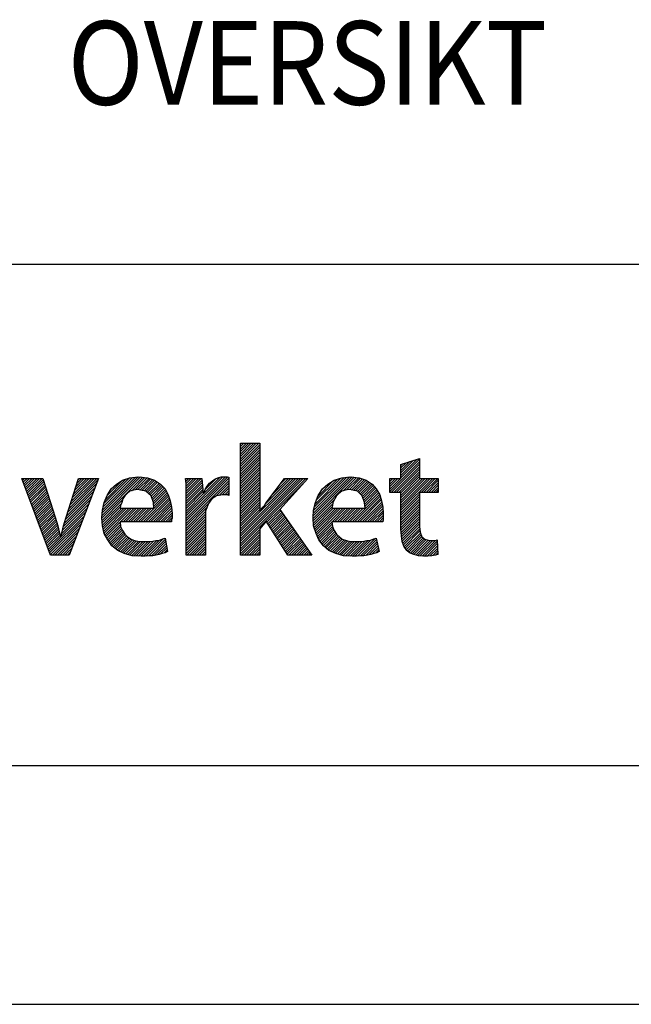
# Model space of a CAD drawing. Units: millimetres. Extents: x -82.2 to 1.8, y 33 to 47.9.
# Drawn here: x -5.6 to -4.3, y 33 to 35.1 of the extents above; entities that cross this region are included whole.
import ezdxf

# ---------------------------------------------------------------- set-up
doc = ezdxf.new("R2010")
doc.units = ezdxf.units.MM
doc.header["$LTSCALE"] = 0.1
doc.linetypes.add('CENTER', pattern=[125.392855, 78.370534, -15.674107, 15.674107, -15.674107])
doc.linetypes.add('DASHED', pattern=[47.02232, 31.348214, -15.674107])
doc.layers.get('0').update_dxf_attribs({"linetype": 'CONTINUOUS'})
for name, color, linetype in [('1', 7, 'CONTINUOUS'), ('3', 2, 'DASHED'), ('7', 3, 'CENTER'), ('ISO18', 4, 'CONTINUOUS'), ('RED', 7, 'CONTINUOUS')]:
    doc.layers.add(name, color=color, linetype=linetype)

# ---------------------------------------------------------------- blocks, each defined once
blk = doc.blocks.new('TITTELFELT-NSB')
at = {"layer": 'RED', "color": 7}
for p, q in [((352.06, -209.971), (522.06, -209.971)), ((352.06, -230.971), (522.06, -230.971))]:
    blk.add_line(p, q, dxfattribs=at)
at = {"layer": '1', "color": 7, "width": 0.9}
blk.add_text('OVERSIKT', height=3.5, dxfattribs=at).set_placement((385.713, -203.296))
blk = doc.blocks.new('*U141')
at = {"color": 0}
for p, q in [((1284.187, 66.019), (1284.245, 66.077)), ((1284.187, 65.842), (1284.422, 66.077)), ((1284.187, 65.665), (1284.599, 66.077)), ((1284.187, 65.489), (1284.776, 66.077)), ((1284.187, 65.312), (1284.953, 66.077)), ((1284.187, 65.135), (1285.129, 66.077)), ((1284.187, 64.958), (1285.306, 66.077)), ((1284.187, 64.782), (1285.483, 66.077)), ((1284.187, 64.605), (1285.559, 65.976)), ((1284.187, 64.428), (1285.559, 65.799)), ((1284.187, 64.251), (1285.559, 65.623)), ((1284.187, 64.074), (1285.559, 65.446)), ((1284.187, 63.898), (1285.559, 65.269)), ((1284.187, 63.721), (1285.559, 65.092)), ((1284.187, 63.544), (1285.559, 64.916)), ((1284.187, 63.367), (1285.559, 64.739)), ((1284.187, 63.191), (1285.559, 64.562)), ((1284.187, 63.014), (1285.559, 64.385)), ((1294.785, 62.651), (1296.904, 64.771)), ((1294.897, 62.586), (1296.904, 64.594)), ((1295.073, 62.586), (1296.904, 64.417)), ((1295.574, 63.617), (1296.904, 64.947)), ((1295.574, 63.794), (1296.719, 64.939)), ((1295.574, 63.971), (1296.462, 64.859)), ((1295.574, 64.148), (1296.205, 64.778)), ((1295.574, 64.325), (1295.947, 64.698)), ((1295.574, 64.501), (1295.69, 64.617)), ((1274.34, 60.768), (1277.242, 63.67)), ((1274.35, 60.955), (1277.086, 63.691)), ((1274.365, 61.146), (1276.922, 63.704)), ((1274.379, 61.338), (1276.718, 63.677)), ((1274.432, 61.567), (1276.514, 63.65)), ((1276.461, 62.712), (1277.398, 63.649)), ((1276.694, 62.769), (1277.554, 63.629)), ((1280.322, 61.093), (1282.937, 63.708)), ((1280.322, 60.917), (1283.114, 63.708)), ((1280.322, 60.74), (1283.285, 63.702)), ((1281.548, 62.496), (1282.733, 63.681)), ((1284.187, 62.837), (1285.559, 64.208)), ((1284.187, 62.66), (1285.559, 64.032)), ((1284.187, 62.483), (1285.559, 63.855)), ((1284.187, 62.307), (1285.559, 63.678)), ((1289.344, 60.746), (1292.27, 63.672)), ((1289.35, 60.929), (1292.114, 63.693)), ((1289.365, 61.121), (1291.946, 63.701)), ((1289.38, 61.312), (1291.742, 63.674)), ((1289.427, 61.537), (1291.538, 63.647)), ((1291.478, 62.703), (1292.426, 63.652)), ((1291.717, 62.766), (1292.582, 63.631)), ((1295.25, 62.586), (1296.904, 64.24)), ((1295.427, 62.586), (1296.904, 64.063)), ((1295.574, 62.557), (1296.904, 63.887)), ((1295.574, 62.38), (1296.904, 63.71)), ((1268.651, 63.565), (1268.67, 63.584)), ((1268.7, 63.436), (1268.847, 63.584)), ((1268.748, 63.307), (1269.024, 63.584)), ((1268.796, 63.179), (1269.201, 63.584)), ((1268.844, 63.05), (1269.378, 63.584)), ((1268.892, 62.921), (1269.554, 63.584)), ((1268.94, 62.793), (1269.731, 63.584)), ((1268.988, 62.664), (1269.908, 63.584)), ((1269.036, 62.535), (1270.085, 63.584)), ((1269.085, 62.407), (1270.17, 63.492)), ((1269.133, 62.278), (1270.212, 63.358)), ((1269.181, 62.15), (1270.255, 63.224)), ((1269.229, 62.021), (1270.298, 63.09)), ((1269.277, 61.892), (1270.34, 62.956)), ((1271.905, 61.161), (1273.941, 63.197)), ((1271.987, 61.42), (1274.05, 63.483)), ((1272.07, 61.68), (1273.974, 63.584)), ((1272.152, 61.939), (1273.797, 63.584)), ((1272.235, 62.198), (1273.62, 63.584)), ((1272.317, 62.457), (1273.443, 63.584)), ((1272.4, 62.717), (1273.267, 63.584)), ((1272.482, 62.976), (1273.09, 63.584)), ((1272.565, 63.235), (1272.913, 63.584)), ((1272.647, 63.495), (1272.736, 63.584)), ((1274.485, 61.797), (1276.305, 63.617)), ((1274.585, 62.073), (1276.05, 63.538)), ((1274.711, 62.376), (1275.794, 63.46)), ((1276.892, 62.79), (1277.691, 63.588)), ((1277.038, 62.759), (1277.823, 63.544)), ((1277.183, 62.728), (1277.956, 63.5)), ((1277.329, 62.696), (1278.086, 63.453)), ((1277.468, 62.658), (1278.19, 63.381)), ((1277.561, 62.575), (1278.294, 63.308)), ((1277.655, 62.492), (1278.398, 63.235)), ((1277.748, 62.409), (1278.501, 63.161)), ((1277.835, 62.319), (1278.589, 63.073)), ((1277.883, 62.189), (1278.678, 62.984)), ((1280.286, 63.532), (1280.338, 63.584)), ((1280.304, 63.373), (1280.515, 63.584)), ((1280.322, 60.563), (1283.356, 63.597)), ((1280.322, 63.214), (1280.691, 63.584)), ((1280.322, 63.038), (1280.868, 63.584)), ((1280.322, 62.861), (1281.045, 63.584)), ((1280.322, 62.684), (1281.222, 63.584)), ((1280.322, 62.508), (1281.398, 63.584)), ((1280.322, 62.331), (1281.454, 63.463)), ((1280.322, 60.386), (1283.356, 63.42)), ((1280.322, 62.154), (1281.467, 63.299)), ((1280.322, 61.977), (1281.48, 63.135)), ((1280.322, 61.8), (1281.493, 62.972)), ((1281.681, 62.805), (1282.457, 63.581)), ((1282.394, 62.281), (1283.356, 63.243)), ((1282.658, 62.369), (1283.356, 63.066)), ((1284.187, 59.832), (1287.939, 63.584)), ((1284.187, 59.655), (1288.116, 63.584)), ((1284.187, 59.478), (1288.293, 63.584)), ((1284.187, 59.301), (1288.469, 63.584)), ((1284.187, 59.125), (1288.646, 63.584)), ((1284.187, 58.948), (1288.823, 63.584)), ((1284.187, 62.13), (1285.559, 63.501)), ((1284.187, 61.953), (1285.559, 63.325)), ((1284.187, 58.771), (1288.646, 63.23)), ((1284.187, 61.776), (1285.559, 63.148)), ((1284.187, 61.6), (1285.559, 62.971)), ((1285.932, 61.753), (1287.762, 63.584)), ((1286.403, 62.401), (1287.586, 63.584)), ((1286.969, 63.144), (1287.409, 63.584)), ((1289.48, 61.766), (1291.323, 63.609)), ((1289.571, 62.033), (1291.068, 63.53)), ((1289.697, 62.336), (1290.79, 63.43)), ((1289.981, 62.797), (1290.133, 62.949)), ((1291.922, 62.793), (1292.721, 63.593)), ((1292.067, 62.762), (1292.854, 63.549)), ((1292.213, 62.731), (1292.986, 63.504)), ((1292.358, 62.7), (1293.119, 63.46)), ((1292.502, 62.666), (1293.224, 63.388)), ((1292.59, 62.578), (1293.328, 63.315)), ((1292.679, 62.49), (1293.432, 63.243)), ((1292.767, 62.401), (1293.536, 63.17)), ((1292.844, 62.302), (1293.619, 63.076)), ((1292.891, 62.172), (1293.701, 62.982)), ((1294.785, 63.535), (1294.833, 63.584)), ((1294.785, 63.358), (1295.01, 63.584)), ((1294.785, 63.181), (1295.187, 63.584)), ((1294.785, 63.005), (1295.364, 63.584)), ((1294.785, 62.828), (1295.541, 63.584)), ((1295.574, 62.203), (1296.955, 63.584)), ((1295.574, 62.026), (1297.132, 63.584)), ((1295.574, 61.85), (1297.308, 63.584)), ((1295.574, 61.673), (1297.485, 63.584)), ((1295.574, 61.496), (1297.662, 63.584)), ((1295.574, 61.319), (1297.839, 63.584)), ((1297.018, 62.586), (1298.015, 63.584)), ((1297.195, 62.586), (1298.192, 63.584)), ((1297.372, 62.586), (1298.234, 63.449)), ((1297.548, 62.586), (1298.234, 63.272)), ((1297.725, 62.586), (1298.234, 63.095)), ((1269.325, 61.764), (1270.383, 62.821)), ((1269.373, 61.635), (1270.426, 62.687)), ((1269.421, 61.506), (1270.468, 62.553)), ((1269.47, 61.378), (1270.511, 62.419)), ((1269.518, 61.249), (1270.554, 62.285)), ((1271.657, 60.383), (1273.614, 62.34)), ((1271.735, 60.638), (1273.723, 62.626)), ((1271.822, 60.902), (1273.832, 62.912)), ((1277.086, 60.508), (1279.022, 62.445)), ((1277.262, 60.508), (1279.074, 62.32)), ((1277.93, 62.06), (1278.766, 62.896)), ((1277.977, 61.93), (1278.845, 62.798)), ((1278.005, 61.781), (1278.904, 62.68)), ((1278.021, 61.62), (1278.963, 62.562)), ((1280.322, 61.624), (1281.506, 62.808)), ((1280.322, 61.447), (1281.52, 62.644)), ((1280.322, 61.27), (1281.533, 62.481)), ((1282.874, 62.408), (1283.356, 62.89)), ((1283.063, 62.42), (1283.356, 62.713)), ((1283.24, 62.42), (1283.356, 62.536)), ((1284.187, 61.423), (1285.559, 62.794)), ((1284.187, 61.246), (1285.559, 62.617)), ((1284.187, 61.069), (1285.559, 62.441)), ((1284.187, 60.892), (1285.559, 62.264)), ((1292.112, 60.508), (1294.058, 62.454)), ((1292.288, 60.508), (1294.106, 62.326)), ((1292.938, 62.042), (1293.784, 62.887)), ((1292.986, 61.913), (1293.859, 62.786)), ((1293.01, 61.76), (1293.925, 62.675)), ((1293.026, 61.599), (1293.991, 62.565)), ((1295.574, 61.143), (1296.904, 62.472)), ((1295.574, 60.966), (1296.904, 62.296)), ((1297.902, 62.586), (1298.234, 62.918)), ((1298.079, 62.586), (1298.234, 62.742)), ((1269.566, 61.12), (1270.596, 62.151)), ((1269.614, 60.992), (1270.639, 62.017)), ((1269.662, 60.863), (1270.682, 61.883)), ((1269.71, 60.734), (1270.724, 61.749)), ((1269.758, 60.606), (1270.767, 61.614)), ((1271.539, 59.912), (1273.395, 61.768)), ((1271.598, 60.148), (1273.505, 62.054)), ((1274.352, 60.603), (1275.812, 62.063)), ((1274.364, 60.438), (1275.714, 61.789)), ((1274.375, 60.273), (1275.641, 61.539)), ((1277.439, 60.508), (1279.125, 62.194)), ((1277.616, 60.508), (1279.175, 62.067)), ((1277.793, 60.508), (1279.214, 61.929)), ((1277.97, 60.508), (1279.241, 61.78)), ((1278.146, 60.508), (1279.268, 61.63)), ((1280.322, 60.21), (1281.896, 61.783)), ((1284.187, 60.716), (1285.559, 62.087)), ((1284.187, 60.539), (1285.559, 61.91)), ((1284.187, 60.362), (1285.559, 61.734)), ((1284.187, 60.185), (1285.559, 61.557)), ((1289.356, 60.581), (1290.852, 62.077)), ((1289.368, 60.416), (1290.734, 61.782)), ((1289.38, 60.251), (1290.69, 61.561)), ((1292.465, 60.508), (1294.147, 62.19)), ((1292.642, 60.508), (1294.188, 62.054)), ((1292.819, 60.508), (1294.22, 61.91)), ((1292.996, 60.508), (1294.247, 61.76)), ((1293.172, 60.508), (1294.274, 61.611)), ((1295.574, 60.789), (1296.904, 62.119)), ((1295.574, 60.612), (1296.904, 61.942)), ((1295.574, 60.435), (1296.904, 61.765)), ((1295.574, 60.259), (1296.904, 61.589)), ((1269.806, 60.477), (1270.81, 61.48)), ((1269.855, 60.348), (1270.852, 61.346)), ((1269.903, 60.22), (1270.895, 61.212)), ((1269.951, 60.091), (1270.938, 61.078)), ((1269.999, 59.962), (1270.98, 60.944)), ((1270.576, 58.419), (1273.068, 60.91)), ((1271.422, 59.44), (1273.177, 61.196)), ((1271.48, 59.676), (1273.286, 61.482)), ((1274.401, 60.122), (1275.743, 61.464)), ((1274.435, 59.979), (1275.92, 61.464)), ((1274.468, 59.835), (1276.097, 61.464)), ((1274.501, 59.691), (1276.274, 61.464)), ((1274.56, 59.574), (1276.45, 61.464)), ((1275.671, 60.508), (1276.627, 61.464)), ((1275.848, 60.508), (1276.804, 61.464)), ((1276.025, 60.508), (1276.981, 61.464)), ((1276.202, 60.508), (1277.158, 61.464)), ((1276.379, 60.508), (1277.334, 61.464)), ((1276.555, 60.508), (1277.511, 61.464)), ((1276.732, 60.508), (1277.688, 61.464)), ((1276.909, 60.508), (1277.865, 61.464)), ((1278.323, 60.508), (1279.29, 61.475)), ((1278.5, 60.508), (1279.305, 61.313)), ((1278.677, 60.508), (1279.319, 61.151)), ((1278.853, 60.508), (1279.325, 60.98)), ((1280.322, 60.033), (1281.778, 61.489)), ((1280.322, 59.856), (1281.694, 61.227)), ((1280.322, 59.679), (1281.694, 61.051)), ((1280.322, 59.502), (1281.694, 60.874)), ((1284.187, 60.009), (1285.559, 61.38)), ((1286.065, 60.472), (1286.973, 61.38)), ((1286.134, 60.364), (1287.046, 61.276)), ((1286.203, 60.257), (1287.119, 61.172)), ((1286.272, 60.149), (1287.192, 61.069)), ((1286.341, 60.041), (1287.265, 60.965)), ((1286.409, 59.933), (1287.338, 60.861)), ((1289.415, 60.11), (1290.769, 61.464)), ((1289.457, 59.975), (1290.946, 61.464)), ((1289.498, 59.84), (1291.123, 61.464)), ((1289.54, 59.704), (1291.3, 61.464)), ((1289.592, 59.58), (1291.477, 61.464)), ((1290.697, 60.508), (1291.653, 61.464)), ((1290.874, 60.508), (1291.83, 61.464)), ((1291.051, 60.508), (1292.007, 61.464)), ((1291.228, 60.508), (1292.184, 61.464)), ((1291.405, 60.508), (1292.36, 61.464)), ((1291.581, 60.508), (1292.537, 61.464)), ((1291.758, 60.508), (1292.714, 61.464)), ((1291.935, 60.508), (1292.891, 61.464)), ((1293.349, 60.508), (1294.294, 61.454)), ((1293.526, 60.508), (1294.309, 61.292)), ((1293.703, 60.508), (1294.324, 61.13)), ((1293.879, 60.508), (1294.327, 60.956)), ((1295.574, 60.082), (1296.904, 61.412)), ((1295.582, 59.913), (1296.904, 61.235)), ((1295.596, 59.75), (1296.904, 61.058)), ((1295.609, 59.587), (1296.904, 60.881)), ((1270.047, 59.834), (1271.023, 60.81)), ((1270.095, 59.705), (1271.068, 60.678)), ((1270.143, 59.576), (1271.112, 60.545)), ((1270.191, 59.448), (1271.152, 60.409)), ((1270.239, 59.319), (1271.188, 60.267)), ((1270.288, 59.19), (1271.223, 60.126)), ((1270.624, 58.29), (1272.959, 60.624)), ((1270.673, 58.161), (1272.85, 60.338)), ((1274.623, 59.46), (1275.631, 60.468)), ((1274.685, 59.345), (1275.651, 60.311)), ((1274.748, 59.231), (1275.675, 60.159)), ((1279.03, 60.508), (1279.325, 60.803)), ((1279.207, 60.508), (1279.283, 60.585)), ((1280.322, 59.326), (1281.694, 60.697)), ((1280.322, 59.149), (1281.694, 60.52)), ((1280.322, 58.972), (1281.694, 60.344)), ((1280.322, 58.795), (1281.694, 60.167)), ((1286.478, 59.825), (1287.411, 60.758)), ((1286.547, 59.717), (1287.484, 60.654)), ((1286.616, 59.609), (1287.557, 60.55)), ((1286.685, 59.501), (1287.631, 60.447)), ((1286.754, 59.393), (1287.704, 60.343)), ((1286.823, 59.285), (1287.777, 60.239)), ((1286.891, 59.177), (1287.85, 60.136)), ((1289.648, 59.459), (1290.673, 60.484)), ((1289.703, 59.337), (1290.693, 60.327)), ((1289.759, 59.216), (1290.714, 60.171)), ((1294.056, 60.508), (1294.327, 60.78)), ((1294.233, 60.508), (1294.312, 60.588)), ((1295.624, 59.425), (1296.904, 60.705)), ((1295.64, 59.264), (1296.904, 60.528)), ((1295.657, 59.104), (1296.904, 60.351)), ((1295.703, 58.973), (1296.904, 60.174)), ((1270.336, 59.062), (1271.258, 59.985)), ((1270.384, 58.933), (1271.294, 59.843)), ((1270.432, 58.805), (1271.329, 59.702)), ((1270.48, 58.676), (1271.364, 59.56)), ((1270.828, 58.14), (1272.741, 60.053)), ((1271.005, 58.14), (1272.632, 59.767)), ((1271.181, 58.14), (1272.522, 59.481)), ((1274.819, 59.126), (1275.728, 60.035)), ((1274.892, 59.022), (1275.781, 59.911)), ((1274.965, 58.918), (1275.848, 59.801)), ((1275.038, 58.814), (1275.919, 59.695)), ((1275.134, 58.733), (1275.997, 59.597)), ((1275.232, 58.655), (1276.086, 59.509)), ((1280.322, 58.619), (1281.694, 59.99)), ((1280.322, 58.442), (1281.694, 59.813)), ((1280.322, 58.265), (1281.694, 59.636)), ((1280.374, 58.14), (1281.694, 59.46)), ((1284.187, 58.594), (1285.559, 59.966)), ((1284.187, 58.418), (1285.559, 59.789)), ((1284.187, 58.241), (1285.559, 59.612)), ((1284.263, 58.14), (1285.559, 59.435)), ((1286.96, 59.069), (1287.923, 60.032)), ((1287.029, 58.961), (1287.996, 59.928)), ((1287.098, 58.854), (1288.069, 59.825)), ((1287.167, 58.746), (1288.142, 59.721)), ((1287.236, 58.638), (1288.215, 59.617)), ((1287.305, 58.53), (1288.288, 59.514)), ((1289.838, 59.118), (1290.767, 60.048)), ((1289.916, 59.02), (1290.82, 59.924)), ((1289.995, 58.922), (1290.885, 59.812)), ((1290.073, 58.824), (1290.956, 59.706)), ((1290.164, 58.737), (1291.032, 59.606)), ((1290.258, 58.654), (1291.121, 59.518)), ((1290.351, 58.571), (1291.209, 59.429)), ((1295.751, 58.845), (1296.92, 60.014)), ((1295.809, 58.725), (1296.936, 59.853)), ((1295.882, 58.622), (1296.966, 59.706)), ((1295.956, 58.519), (1297.014, 59.577)), ((1296.043, 58.429), (1297.062, 59.449)), ((1270.528, 58.547), (1271.4, 59.419)), ((1271.358, 58.14), (1272.413, 59.195)), ((1271.535, 58.14), (1272.304, 58.909)), ((1275.33, 58.576), (1276.176, 59.422)), ((1275.428, 58.497), (1276.282, 59.351)), ((1275.542, 58.435), (1276.388, 59.28)), ((1275.664, 58.379), (1276.513, 59.229)), ((1275.785, 58.324), (1276.646, 59.185)), ((1275.907, 58.269), (1276.786, 59.148)), ((1276.043, 58.228), (1276.928, 59.113)), ((1276.18, 58.189), (1277.087, 59.095)), ((1276.318, 58.15), (1277.264, 59.095)), ((1276.455, 58.11), (1277.44, 59.095)), ((1276.612, 58.09), (1277.617, 59.095)), ((1276.778, 58.079), (1277.796, 59.098)), ((1276.944, 58.068), (1278.027, 59.152)), ((1277.109, 58.057), (1278.231, 59.179)), ((1277.285, 58.056), (1278.407, 59.179)), ((1277.47, 58.065), (1278.725, 59.32)), ((1277.677, 58.094), (1278.841, 59.259)), ((1277.857, 58.098), (1278.867, 59.108)), ((1278.05, 58.114), (1278.894, 58.958)), ((1278.265, 58.152), (1278.92, 58.807)), ((1280.55, 58.14), (1281.694, 59.283)), ((1280.727, 58.14), (1281.694, 59.106)), ((1280.904, 58.14), (1281.694, 58.929)), ((1281.081, 58.14), (1281.694, 58.753)), ((1284.44, 58.14), (1285.559, 59.259)), ((1284.616, 58.14), (1285.559, 59.082)), ((1284.793, 58.14), (1285.559, 58.905)), ((1284.97, 58.14), (1285.559, 58.728)), ((1287.373, 58.422), (1288.362, 59.41)), ((1287.442, 58.314), (1288.435, 59.306)), ((1287.511, 58.206), (1288.508, 59.203)), ((1287.622, 58.14), (1288.581, 59.099)), ((1287.798, 58.14), (1288.654, 58.995)), ((1287.975, 58.14), (1288.727, 58.892)), ((1288.152, 58.14), (1288.8, 58.788)), ((1290.445, 58.488), (1291.307, 59.351)), ((1290.564, 58.43), (1291.406, 59.272)), ((1290.688, 58.378), (1291.538, 59.228)), ((1290.813, 58.326), (1291.675, 59.188)), ((1290.938, 58.274), (1291.813, 59.149)), ((1291.071, 58.23), (1291.95, 59.11)), ((1291.206, 58.189), (1292.113, 59.095)), ((1291.341, 58.147), (1292.29, 59.095)), ((1291.477, 58.106), (1292.466, 59.095)), ((1291.637, 58.089), (1292.643, 59.095)), ((1291.803, 58.078), (1292.83, 59.106)), ((1291.968, 58.067), (1293.059, 59.158)), ((1292.135, 58.056), (1293.257, 59.179)), ((1292.311, 58.056), (1293.454, 59.199)), ((1292.5, 58.069), (1293.759, 59.327)), ((1292.706, 58.098), (1293.851, 59.243)), ((1292.883, 58.098), (1293.883, 59.097)), ((1293.081, 58.119), (1293.914, 58.952)), ((1293.293, 58.154), (1293.946, 58.807)), ((1296.141, 58.351), (1297.153, 59.362)), ((1296.25, 58.283), (1297.251, 59.284)), ((1296.374, 58.23), (1297.38, 59.236)), ((1296.499, 58.178), (1297.522, 59.201)), ((1296.641, 58.143), (1297.676, 59.179)), ((1296.782, 58.108), (1297.853, 59.179)), ((1296.936, 58.085), (1298.031, 59.18)), ((1297.095, 58.068), (1298.155, 59.127)), ((1297.261, 58.056), (1298.161, 58.957)), ((1297.438, 58.056), (1298.168, 58.787)), ((1271.712, 58.14), (1272.195, 58.623)), ((1271.888, 58.14), (1272.086, 58.337)), ((1278.511, 58.221), (1278.946, 58.656)), ((1278.759, 58.292), (1278.972, 58.506)), ((1281.258, 58.14), (1281.694, 58.576)), ((1281.434, 58.14), (1281.694, 58.399)), ((1281.611, 58.14), (1281.694, 58.222)), ((1285.147, 58.14), (1285.559, 58.552)), ((1285.323, 58.14), (1285.559, 58.375)), ((1285.5, 58.14), (1285.559, 58.198)), ((1288.329, 58.14), (1288.873, 58.684)), ((1288.505, 58.14), (1288.946, 58.581)), ((1288.682, 58.14), (1289.019, 58.477)), ((1288.859, 58.14), (1289.093, 58.373)), ((1289.036, 58.14), (1289.166, 58.27)), ((1289.213, 58.14), (1289.239, 58.166)), ((1293.525, 58.209), (1293.977, 58.662)), ((1293.78, 58.288), (1294.009, 58.516)), ((1297.636, 58.078), (1298.175, 58.617)), ((1297.844, 58.109), (1298.182, 58.447)), ((1298.06, 58.148), (1298.189, 58.277))]:
    blk.add_line(p, q, dxfattribs=at)
blk = doc.blocks.new('LOGO-JBV')
at = {"layer": '7', "linetype": 'Continuous'}
for points in [[(-120.637, 5.383), (-120.637, 5.383), (-120.573, 5.511), (-120.478, 5.638), (-120.382, 5.734), (-120.318, 5.862), (-119.297, 7.202), (-118.02, 7.202), (-119.552, 5.511), (-117.797, 3.021), (-119.105, 3.021), (-120.286, 4.872), (-120.637, 4.457), (-120.637, 3.021), (-121.691, 3.021), (-121.691, 9.117), (-120.637, 9.117), (-120.637, 5.383)], [(-111.924, 8.287), (-111.924, 7.202), (-110.903, 7.202), (-110.903, 6.436), (-111.924, 6.436), (-111.924, 4.585), (-111.892, 4.266), (-111.796, 4.011), (-111.637, 3.883), (-111.381, 3.819), (-111.254, 3.819), (-111.158, 3.819), (-111.062, 3.819), (-110.966, 3.851), (-110.935, 3.053), (-111.062, 3.021), (-111.254, 2.989), (-111.477, 2.957), (-111.701, 2.957), (-111.988, 2.989), (-112.243, 3.053), (-112.467, 3.149), (-112.626, 3.276), (-112.786, 3.5), (-112.881, 3.755), (-112.913, 4.074), (-112.945, 4.457), (-112.945, 6.436), (-113.552, 6.436), (-113.552, 7.202), (-112.945, 7.202), (-112.945, 7.968), (-111.924, 8.287)], [(-132.478, 7.202), (-131.808, 5.096), (-131.712, 4.808), (-131.649, 4.553), (-131.585, 4.298), (-131.521, 4.042), (-131.489, 4.042), (-131.425, 4.298), (-131.361, 4.553), (-131.298, 4.808), (-131.202, 5.096), (-130.532, 7.202), (-129.446, 7.202), (-131.042, 3.021), (-132.064, 3.021), (-133.627, 7.202), (-132.478, 7.202)], [(-128.265, 4.84), (-128.233, 4.585), (-128.138, 4.362), (-128.01, 4.17), (-127.85, 4.011), (-127.659, 3.883), (-127.467, 3.819), (-127.212, 3.755), (-126.957, 3.755), (-126.797, 3.755), (-126.606, 3.755), (-126.478, 3.787), (-126.318, 3.819), (-126.191, 3.819), (-126.063, 3.851), (-125.935, 3.915), (-125.808, 3.947), (-125.68, 3.213), (-125.808, 3.149), (-125.967, 3.117), (-126.127, 3.053), (-126.287, 3.021), (-126.478, 2.989), (-126.67, 2.989), (-126.893, 2.957), (-127.116, 2.957), (-127.595, 2.989), (-128.042, 3.117), (-128.393, 3.276), (-128.712, 3.532), (-128.936, 3.851), (-129.127, 4.202), (-129.223, 4.617), (-129.255, 5.064), (-129.223, 5.479), (-129.127, 5.894), (-128.968, 6.277), (-128.744, 6.628), (-128.457, 6.883), (-128.138, 7.106), (-127.723, 7.234), (-127.244, 7.298), (-126.765, 7.234), (-126.382, 7.106), (-126.063, 6.883), (-125.808, 6.628), (-125.648, 6.309), (-125.521, 5.989), (-125.457, 5.638), (-125.425, 5.287), (-125.425, 5.16), (-125.425, 5.032), (-125.457, 4.936), (-125.457, 4.84), (-128.265, 4.84)], [(-124.659, 5.862), (-124.659, 6.245), (-124.659, 6.596), (-124.659, 6.915), (-124.691, 7.202), (-123.797, 7.202), (-123.733, 6.404), (-123.701, 6.404), (-123.606, 6.628), (-123.51, 6.787), (-123.382, 6.947), (-123.223, 7.075), (-123.095, 7.17), (-122.935, 7.234), (-122.744, 7.298), (-122.584, 7.298), (-122.488, 7.298), (-122.425, 7.298), (-122.393, 7.298), (-122.329, 7.266), (-122.329, 6.277), (-122.393, 6.309), (-122.488, 6.309), (-122.552, 6.309), (-122.648, 6.309), (-122.999, 6.245), (-123.254, 6.085), (-123.446, 5.83), (-123.574, 5.511), (-123.606, 5.447), (-123.606, 5.351), (-123.606, 5.287), (-123.606, 5.191), (-123.606, 3.021), (-124.659, 3.021), (-124.659, 5.862)], [(-116.711, 4.84), (-116.68, 4.585), (-116.584, 4.362), (-116.456, 4.17), (-116.297, 4.011), (-116.137, 3.883), (-115.914, 3.819), (-115.69, 3.755), (-115.435, 3.755), (-115.275, 3.755), (-115.084, 3.755), (-114.956, 3.787), (-114.796, 3.819), (-114.669, 3.819), (-114.541, 3.851), (-114.413, 3.915), (-114.286, 3.947), (-114.126, 3.213), (-114.254, 3.149), (-114.413, 3.117), (-114.573, 3.053), (-114.765, 3.021), (-114.956, 2.989), (-115.148, 2.989), (-115.371, 2.957), (-115.594, 2.957), (-116.073, 2.989), (-116.488, 3.117), (-116.871, 3.276), (-117.158, 3.532), (-117.414, 3.851), (-117.573, 4.202), (-117.701, 4.617), (-117.733, 5.064), (-117.701, 5.479), (-117.605, 5.894), (-117.446, 6.277), (-117.222, 6.628), (-116.935, 6.883), (-116.584, 7.106), (-116.169, 7.234), (-115.69, 7.298), (-115.211, 7.234), (-114.828, 7.106), (-114.509, 6.883), (-114.286, 6.628), (-114.094, 6.309), (-113.999, 5.989), (-113.935, 5.638), (-113.903, 5.287), (-113.903, 5.16), (-113.903, 5.032), (-113.903, 4.936), (-113.935, 4.84), (-116.711, 4.84)], [(-126.414, 5.574), (-126.446, 5.894), (-126.574, 6.245), (-126.861, 6.5), (-127.308, 6.596), (-127.531, 6.564), (-127.723, 6.5), (-127.882, 6.372), (-128.01, 6.245), (-128.106, 6.085), (-128.17, 5.894), (-128.233, 5.734), (-128.265, 5.574), (-126.414, 5.574)], [(-114.892, 5.574), (-114.924, 5.894), (-115.052, 6.245), (-115.307, 6.5), (-115.754, 6.596), (-115.977, 6.564), (-116.169, 6.5), (-116.328, 6.372), (-116.456, 6.245), (-116.552, 6.085), (-116.648, 5.894), (-116.68, 5.734), (-116.711, 5.574), (-114.892, 5.574)]]:
    blk.add_lwpolyline(points, dxfattribs=at)
at = {"layer": 'ISO18', "xscale": 0.768, "yscale": 0.768, "zscale": 0.768}
blk.add_blockref('*U141', (-1107.946, -41.63), dxfattribs=at)
blk = doc.blocks.new('LOG-JBV')
blk.add_blockref('LOGO-JBV', (0, 0))
blk = doc.blocks.new('TITTELFELT-GM-NSB-RI')
at = {"xscale": 50, "yscale": 50, "zscale": 50}
blk.add_blockref('TITTELFELT-NSB', (-26103, 11548.5), dxfattribs=at)
at = {"layer": '7', "xscale": 38.4, "yscale": 38.4, "zscale": 38.4}
blk.add_blockref('LOG-JBV', (-1782.3, 324.6), dxfattribs=at)

msp = doc.modelspace()

# ---------------------------------------------------------------- linework, layer by layer
at = {"layer": '1'}
msp.add_line((-81.6793, 33.5139), (1.3207, 33.5139), dxfattribs=at)
at = {"layer": '3', "color": 2}
msp.add_line((-82.1793, 33.0139), (1.8207, 33.0139), dxfattribs=at)

# ---------------------------------------------------------------- block references
at = {"xscale": 0.001, "yscale": 0.001, "zscale": 0.001}
msp.add_blockref('TITTELFELT-GM-NSB-RI', (1.3207, 33.5139), dxfattribs=at)

doc.saveas('drawing.dxf')
